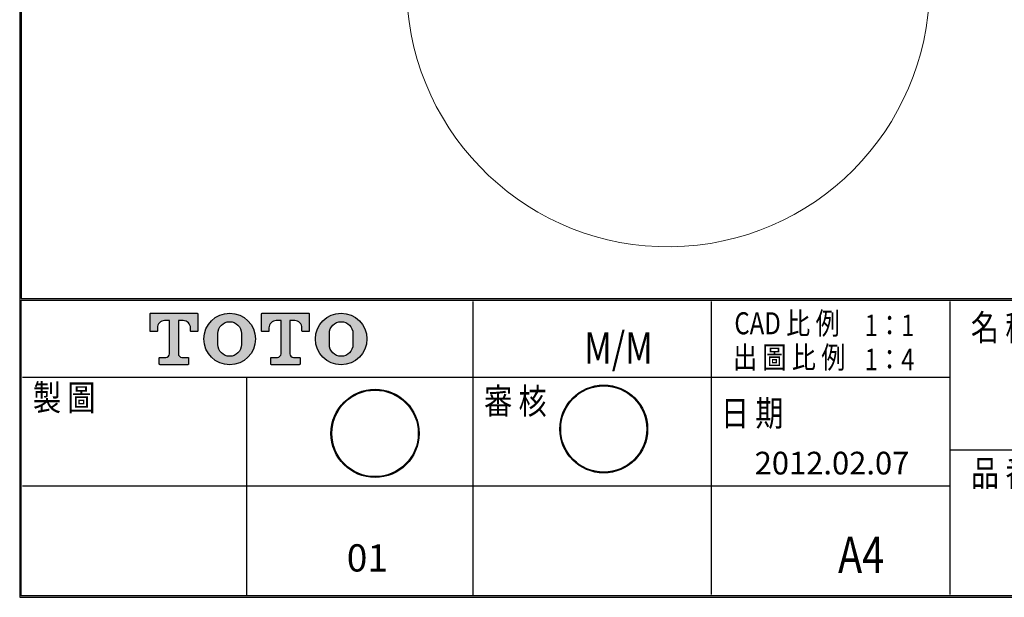
# Model space of a CAD drawing. Units: millimetres. Extents: x 2275 to 3085, y 611 to 1759.
# Drawn here: x 2285 to 2719, y 611 to 866 of the extents above; entities that cross this region are included whole.
import ezdxf
from ezdxf.enums import TextEntityAlignment as Align

# ---------------------------------------------------------------- set-up
doc = ezdxf.new("R2010")
doc.units = ezdxf.units.MM
doc.layers.add('繪圖線', color=7, linetype='Continuous')
doc.styles.add('AEH', font='simplex.shx', dxfattribs={"width": 0.8, "bigfont": 'chineset.shx'})
doc.styles.add('SCRIPTC', font='scriptc', dxfattribs={"width": 0.8, "height": 3.409112})
doc.styles.get("Standard").update_dxf_attribs({"font": 'msjh.ttf', "height": 15})

# ---------------------------------------------------------------- blocks, each defined once
blk = doc.blocks.new('黃志君')
h = blk.add_hatch(color=1)
h.paths.add_polyline_path([(0, 5.33, 1), (10.66, 5.33, 1)])
h.paths.add_polyline_path([(10.56, 5.33, -1), (0.1, 5.33, -1)], flags=16)
at = {"color": 1}
for radius in [5.33, 5.23]:
    blk.add_circle((5.33, 5.33), radius, dxfattribs=at)
blk = doc.blocks.new('久我')
h = blk.add_hatch(color=1)
h.paths.add_polyline_path([(91, -70.2, 1), (-24.1, -70.2, 1)])
h.paths.add_polyline_path([(90, -70.2, -1), (-23.1, -70.2, -1)], flags=16)
at = {"color": 1}
for radius in [57.6, 56.5]:
    blk.add_circle((33.4, -70.2), radius, dxfattribs=at)

msp = doc.modelspace()

# ---------------------------------------------------------------- hatches: boundary and pattern name
at = {"linetype": 'ByBlock'}
for points in [[(2351.52, 718.54, -0.414214), (2349.92, 716.95), (2347.31, 716.95, 0.414214), (2346.99, 716.62), (2346.99, 714.03, 0.414214), (2347.31, 713.71), (2359.62, 713.71, 0.414214), (2359.94, 714.03), (2359.94, 716.62, 0.414214), (2359.62, 716.95), (2357.01, 716.95, -0.414214), (2355.41, 718.54), (2355.41, 733.14), (2357.56, 733.14, -0.414214), (2360.75, 729.95), (2360.75, 728.61, 0.414214), (2361.08, 728.28), (2363.67, 728.28, 0.414214), (2363.99, 728.61), (2363.99, 736.06, 0.414214), (2363.67, 736.38), (2343.26, 736.38, 0.414214), (2342.94, 736.06), (2342.94, 728.61, 0.414214), (2343.26, 728.28), (2345.85, 728.28, 0.414214), (2346.18, 728.61), (2346.18, 729.95, -0.414214), (2349.37, 733.14), (2351.52, 733.14)], [(2400.65, 718.54, -0.414214), (2399.06, 716.95), (2396.44, 716.95, 0.414214), (2396.12, 716.62), (2396.12, 714.03, 0.414214), (2396.44, 713.71), (2408.75, 713.71, 0.414214), (2409.08, 714.03), (2409.08, 716.62, 0.414214), (2408.75, 716.95), (2406.14, 716.95, -0.414214), (2404.54, 718.54), (2404.54, 733.14), (2406.69, 733.14, -0.414214), (2409.89, 729.95), (2409.89, 728.61, 0.414214), (2410.21, 728.28), (2412.8, 728.28, 0.414214), (2413.13, 728.61), (2413.13, 736.06, 0.414214), (2412.8, 736.38), (2392.39, 736.38, 0.414214), (2392.07, 736.06), (2392.07, 728.61, 0.414214), (2392.39, 728.28), (2394.98, 728.28, 0.414214), (2395.31, 728.61), (2395.31, 729.95, -0.414214), (2398.5, 733.14), (2400.65, 733.14)]]:
    msp.add_hatch(color=0, dxfattribs=at).paths.add_polyline_path(points)
h = msp.add_hatch(color=0)
edge = h.paths.add_edge_path()
edge.add_ellipse((2378.03, 725.04), major_axis=(-11.34, 0), ratio=1, start_angle=0, end_angle=360)
h.paths.add_polyline_path([(2383.21, 727.47), (2383.21, 722.61, -1), (2372.85, 722.61), (2372.85, 727.47, -1)], flags=16)
h = msp.add_hatch(color=0)
edge = h.paths.add_edge_path()
edge.add_ellipse((2427.16, 725.04), major_axis=(-11.34, 0), ratio=1, start_angle=0, end_angle=360)
h.paths.add_polyline_path([(2432.35, 727.47), (2432.35, 722.61, -1), (2421.98, 722.61), (2421.98, 727.47, -1)], flags=16)

# ---------------------------------------------------------------- linework, layer by layer
at = {"color": 0, "linetype": 'ByBlock'}
for p, q in [((2485.2, 741.62), (2485.2, 611.84)), ((2590.41, 612.44), (2590.41, 741.62)), ((2695.62, 612.44), (2695.62, 741.62)), ((2695.62, 708.06), (2286.67, 708.06)), ((2385.63, 611.84), (2385.63, 708.06)), ((2695.62, 660.13), (2286.67, 660.13))]:
    msp.add_line(p, q, dxfattribs=at)
at = {"linetype": 'ByBlock'}
msp.add_line((3084.26, 676.11), (2695.62, 676.11), dxfattribs=at)
at = {"lineweight": 30}
msp.add_lwpolyline([(2285.47, 611.24), (3085.46, 611.24), (3085.46, 1759.25), (2285.47, 1759.25)], close=True, dxfattribs=at)
at = {"color": 0}
msp.add_lwpolyline([(3084.86, 742.82), (3084.86, 1758.65), (2286.07, 1758.65), (2286.07, 742.82)], close=True, dxfattribs=at)
at = {"linetype": 'ByBlock'}
msp.add_lwpolyline([(2286.07, 742.22), (3084.86, 742.22), (3084.86, 611.84), (2286.07, 611.84)], close=True, dxfattribs=at)
at = {"color": 0}
for points in [[(2351.52, 733.14), (2349.37, 733.14, 0.414214), (2346.18, 729.95), (2346.18, 728.61, -0.414214), (2345.85, 728.28), (2343.26, 728.28, -0.414214), (2342.94, 728.61), (2342.94, 736.06, -0.414214), (2343.26, 736.38), (2363.67, 736.38, -0.414214), (2363.99, 736.06), (2363.99, 728.61, -0.414214), (2363.67, 728.28), (2361.08, 728.28, -0.414214), (2360.75, 728.61), (2360.75, 729.95, 0.414214), (2357.56, 733.14), (2355.41, 733.14), (2355.41, 718.54, 0.414214), (2357.01, 716.95), (2359.62, 716.95, -0.414214), (2359.94, 716.62), (2359.94, 714.03, -0.414214), (2359.62, 713.71), (2347.31, 713.71, -0.414214), (2346.99, 714.03), (2346.99, 716.62, -0.414214), (2347.31, 716.95), (2349.92, 716.95, 0.414214), (2351.52, 718.54)], [(2400.65, 733.14), (2398.5, 733.14, 0.414214), (2395.31, 729.95), (2395.31, 728.61, -0.414214), (2394.98, 728.28), (2392.39, 728.28, -0.414214), (2392.07, 728.61), (2392.07, 736.06, -0.414214), (2392.39, 736.38), (2412.8, 736.38, -0.414214), (2413.13, 736.06), (2413.13, 728.61, -0.414214), (2412.8, 728.28), (2410.21, 728.28, -0.414214), (2409.89, 728.61), (2409.89, 729.95, 0.414214), (2406.69, 733.14), (2404.54, 733.14), (2404.54, 718.54, 0.414214), (2406.14, 716.95), (2408.75, 716.95, -0.414214), (2409.08, 716.62), (2409.08, 714.03, -0.414214), (2408.75, 713.71), (2396.44, 713.71, -0.414214), (2396.12, 714.03), (2396.12, 716.62, -0.414214), (2396.44, 716.95), (2399.06, 716.95, 0.414214), (2400.65, 718.54)], [(2372.85, 727.47, -1), (2383.21, 727.47), (2383.21, 722.61, -1), (2372.85, 722.61)], [(2421.98, 727.47, -1), (2432.35, 727.47), (2432.35, 722.61, -1), (2421.98, 722.61)]]:
    msp.add_lwpolyline(points, format="xyb", close=True, dxfattribs=at)
for centre in [(2378.03, 725.04), (2427.16, 725.04)]:
    msp.add_ellipse(centre, major_axis=(-11.34, 0), ratio=1, dxfattribs=at)
at = {"layer": '繪圖線', "lineweight": 5}
msp.add_arc((2571.27, 880.91), 115.26, 185.0846, 2.0491, dxfattribs=at)

# ---------------------------------------------------------------- block references
at = {"xscale": 0.3360000000000127, "yscale": 0.3360000000000127, "zscale": 0.3360000000000127}
msp.add_blockref('久我', (2531.68, 708.96), dxfattribs=at)
at = {"color": 1, "xscale": 3.644854200000418, "yscale": 3.644854200000418, "zscale": 3.644854200000418}
msp.add_blockref('黃志君', (2422.67, 664.03), dxfattribs=at)

# ---------------------------------------------------------------- texts
at = {"color": 0, "style": 'AEH', "width": 0.8}
for s, height, p in [('CAD 比 例', 9.702, (2623.67, 727.11)), ('出 圖 比 例', 9.702, (2624.64, 712.09)), ('製 圖', 11.363, (2305.08, 693.58)), ('審 核', 11.363, (2503.97, 691.98)), ('日 期', 11.363, (2608.36, 686.69))]:
    msp.add_text(s, height=height, dxfattribs=at).set_placement(p, align=Align.CENTER)
at = {"style": 'AEH', "width": 0.8}
for s, p in [('1：1', (2657.95, 726.3)), ('1：4', (2657.95, 711.27))]:
    msp.add_text(s, height=9.488, dxfattribs=at).set_placement(p)
for s, height, p in [('名 稱', 11.363, (2718.5, 724.41)), ('品 番', 11.363, (2718.5, 660.26)), ('A4', 16, (2656.34, 621.94))]:
    msp.add_text(s, height=height, dxfattribs=at).set_placement(p, align=Align.CENTER)
at = {"color": 0, "style": 'SCRIPTC', "width": 0.8}
msp.add_text('M/M', height=13.766, dxfattribs=at).set_placement((2534.26, 714.22))
at = {"color": 0, "width": 115.5241, "attachment_point": 1}
for s, insert, char_height in [('2012.02.07', (2609.43, 675.36), 10), ('01', (2429.63, 634.6), 12)]:
    msp.add_mtext(s, dxfattribs=dict(at, insert=insert, char_height=char_height))

doc.saveas('drawing.dxf')
